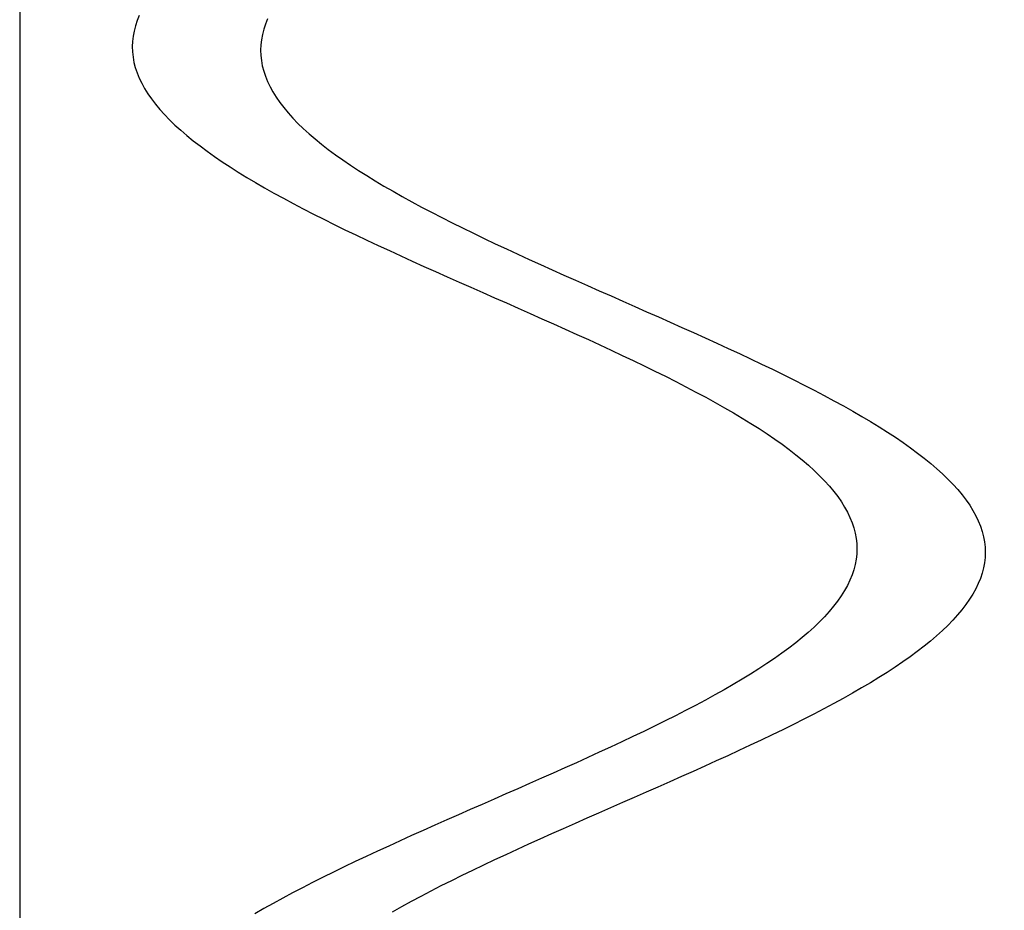
# Model space of a CAD drawing. Units: centimetres. Extents: x -39 to 333, y -40 to 281.
# Drawn here: x 296 to 298, y 158 to 160 of the extents above; entities that cross this region are included whole.
import ezdxf

# ---------------------------------------------------------------- set-up
doc = ezdxf.new("R2010")
doc.units = ezdxf.units.CM
doc.layers.add('FLOS', color=30, linetype='Continuous')

# ---------------------------------------------------------------- blocks, each defined once
blk = doc.blocks.new('SUPERARCHIMOON_EL_frontal')
for p, q in [((2.406, 92.2309, 0.9721), (2.4007, 92.218, 0.9432)), ((2.7233, 92.2223, 0.1749), (2.718, 92.2094, 0.146)), ((2.7233, 92.2223, 0.1749), (2.718, 92.2094, 0.146)), ((2.7233, 92.2223, 0.1749), (2.718, 92.2094, 0.146)), ((2.3964, 92.2051, 0.9142), (2.3931, 92.1922, 0.8851)), ((2.4007, 92.218, 0.9432), (2.3964, 92.2051, 0.9142)), ((2.718, 92.2094, 0.146), (2.7137, 92.1965, 0.117)), ((2.718, 92.2094, 0.146), (2.7137, 92.1965, 0.117)), ((2.718, 92.2094, 0.146), (2.7137, 92.1965, 0.117)), ((2.3906, 92.1793, 0.8558), (2.3892, 92.1664, 0.8265)), ((2.3931, 92.1922, 0.8851), (2.3906, 92.1793, 0.8558)), ((2.7103, 92.1836, 0.0879), (2.7079, 92.1707, 0.0586)), ((2.7103, 92.1836, 0.0879), (2.7079, 92.1707, 0.0586)), ((2.7103, 92.1836, 0.0879), (2.7079, 92.1707, 0.0586)), ((2.7137, 92.1965, 0.117), (2.7103, 92.1836, 0.0879)), ((2.7137, 92.1965, 0.117), (2.7103, 92.1836, 0.0879)), ((2.7137, 92.1965, 0.117), (2.7103, 92.1836, 0.0879)), ((2.3892, 92.1664, 0.8265), (2.3887, 92.1535, 0.7972)), ((2.3887, 92.1535, 0.7972), (2.3892, 92.1405, 0.7679)), ((2.7065, 92.1578, 0.0293), (2.706, 92.1449)), ((2.7065, 92.1578, 0.0293), (2.706, 92.1449)), ((2.7065, 92.1578, 0.0293), (2.706, 92.1449)), ((2.7079, 92.1707, 0.0586), (2.7065, 92.1578, 0.0293)), ((2.7079, 92.1707, 0.0586), (2.7065, 92.1578, 0.0293)), ((2.7079, 92.1707, 0.0586), (2.7065, 92.1578, 0.0293)), ((2.3892, 92.1405, 0.7679), (2.3906, 92.1276, 0.7386)), ((2.3906, 92.1276, 0.7386), (2.393, 92.1147, 0.7093)), ((2.706, 92.1449), (2.7064, 92.1319, -0.0293)), ((2.706, 92.1449), (2.7064, 92.1319, -0.0293)), ((2.706, 92.1449), (2.7064, 92.1319, -0.0293)), ((2.7064, 92.1319, -0.0293), (2.7079, 92.119, -0.0586)), ((2.7064, 92.1319, -0.0293), (2.7079, 92.119, -0.0586)), ((2.7064, 92.1319, -0.0293), (2.7079, 92.119, -0.0586)), ((2.393, 92.1147, 0.7093), (2.3963, 92.1018, 0.6802)), ((2.3963, 92.1018, 0.6802), (2.4006, 92.0889, 0.6512)), ((2.7079, 92.119, -0.0586), (2.7102, 92.1061, -0.0879)), ((2.7079, 92.119, -0.0586), (2.7102, 92.1061, -0.0879)), ((2.7079, 92.119, -0.0586), (2.7102, 92.1061, -0.0879)), ((2.7102, 92.1061, -0.0879), (2.7136, 92.0932, -0.117)), ((2.7102, 92.1061, -0.0879), (2.7136, 92.0932, -0.117)), ((2.7102, 92.1061, -0.0879), (2.7136, 92.0932, -0.117)), ((2.4006, 92.0889, 0.6512), (2.4058, 92.076, 0.6223)), ((2.4058, 92.076, 0.6223), (2.412, 92.0631, 0.5937)), ((2.7136, 92.0932, -0.117), (2.7179, 92.0803, -0.146)), ((2.7136, 92.0932, -0.117), (2.7179, 92.0803, -0.146)), ((2.7136, 92.0932, -0.117), (2.7179, 92.0803, -0.146)), ((2.7179, 92.0803, -0.146), (2.7231, 92.0674, -0.1749)), ((2.7179, 92.0803, -0.146), (2.7231, 92.0674, -0.1749)), ((2.7179, 92.0803, -0.146), (2.7231, 92.0674, -0.1749)), ((2.412, 92.0631, 0.5937), (2.4191, 92.0502, 0.5652)), ((2.7231, 92.0674, -0.1749), (2.7293, 92.0545, -0.2035)), ((2.7231, 92.0674, -0.1749), (2.7293, 92.0545, -0.2035)), ((2.7231, 92.0674, -0.1749), (2.7293, 92.0545, -0.2035)), ((2.7293, 92.0545, -0.2035), (2.7364, 92.0416, -0.232)), ((2.7293, 92.0545, -0.2035), (2.7364, 92.0416, -0.232)), ((2.7293, 92.0545, -0.2035), (2.7364, 92.0416, -0.232)), ((2.4191, 92.0502, 0.5652), (2.4272, 92.0372, 0.537)), ((2.4272, 92.0372, 0.537), (2.4361, 92.0243, 0.5091)), ((2.7364, 92.0416, -0.232), (2.7444, 92.0286, -0.2602)), ((2.7364, 92.0416, -0.232), (2.7444, 92.0286, -0.2602)), ((2.7364, 92.0416, -0.232), (2.7444, 92.0286, -0.2602)), ((2.7444, 92.0286, -0.2602), (2.7534, 92.0157, -0.2881)), ((2.7444, 92.0286, -0.2602), (2.7534, 92.0157, -0.2881)), ((2.7444, 92.0286, -0.2602), (2.7534, 92.0157, -0.2881)), ((2.4361, 92.0243, 0.5091), (2.446, 92.0114, 0.4815)), ((2.446, 92.0114, 0.4815), (2.4568, 91.9985, 0.4542)), ((2.7534, 92.0157, -0.2881), (2.7633, 92.0028, -0.3157)), ((2.7534, 92.0157, -0.2881), (2.7633, 92.0028, -0.3157)), ((2.7534, 92.0157, -0.2881), (2.7633, 92.0028, -0.3157)), ((2.7633, 92.0028, -0.3157), (2.774, 91.9899, -0.343)), ((2.7633, 92.0028, -0.3157), (2.774, 91.9899, -0.343)), ((2.7633, 92.0028, -0.3157), (2.774, 91.9899, -0.343)), ((2.4568, 91.9985, 0.4542), (2.4684, 91.9856, 0.4273)), ((2.4684, 91.9856, 0.4273), (2.4809, 91.9726, 0.4008)), ((2.774, 91.9899, -0.343), (2.7857, 91.977, -0.3699)), ((2.774, 91.9899, -0.343), (2.7857, 91.977, -0.3699)), ((2.774, 91.9899, -0.343), (2.7857, 91.977, -0.3699)), ((2.4809, 91.9726, 0.4008), (2.4943, 91.9597, 0.3747)), ((2.4943, 91.9597, 0.3747), (2.5086, 91.9468, 0.349)), ((2.7857, 91.977, -0.3699), (2.7982, 91.964, -0.3964)), ((2.7857, 91.977, -0.3699), (2.7982, 91.964, -0.3964)), ((2.7857, 91.977, -0.3699), (2.7982, 91.964, -0.3964)), ((2.7982, 91.964, -0.3964), (2.8116, 91.9511, -0.4225)), ((2.7982, 91.964, -0.3964), (2.8116, 91.9511, -0.4225)), ((2.7982, 91.964, -0.3964), (2.8116, 91.9511, -0.4225)), ((2.5086, 91.9468, 0.349), (2.5236, 91.9339, 0.3239)), ((2.5236, 91.9339, 0.3239), (2.5395, 91.921, 0.2992)), ((2.8116, 91.9511, -0.4225), (2.8258, 91.9382, -0.4482)), ((2.8116, 91.9511, -0.4225), (2.8258, 91.9382, -0.4482)), ((2.8116, 91.9511, -0.4225), (2.8258, 91.9382, -0.4482)), ((2.8258, 91.9382, -0.4482), (2.8409, 91.9253, -0.4733)), ((2.8258, 91.9382, -0.4482), (2.8409, 91.9253, -0.4733)), ((2.8258, 91.9382, -0.4482), (2.8409, 91.9253, -0.4733)), ((2.5395, 91.921, 0.2992), (2.5562, 91.908, 0.2751)), ((2.5562, 91.908, 0.2751), (2.5736, 91.8951, 0.2515)), ((2.8409, 91.9253, -0.4733), (2.8568, 91.9124, -0.498)), ((2.8409, 91.9253, -0.4733), (2.8568, 91.9124, -0.498)), ((2.8409, 91.9253, -0.4733), (2.8568, 91.9124, -0.498)), ((2.8568, 91.9124, -0.498), (2.8734, 91.8994, -0.5221)), ((2.8568, 91.9124, -0.498), (2.8734, 91.8994, -0.5221)), ((2.8568, 91.9124, -0.498), (2.8734, 91.8994, -0.5221)), ((2.5736, 91.8951, 0.2515), (2.5919, 91.8822, 0.2286)), ((2.5919, 91.8822, 0.2286), (2.6108, 91.8692, 0.2062)), ((2.8734, 91.8994, -0.5221), (2.8909, 91.8865, -0.5457)), ((2.8734, 91.8994, -0.5221), (2.8909, 91.8865, -0.5457)), ((2.8734, 91.8994, -0.5221), (2.8909, 91.8865, -0.5457)), ((2.8909, 91.8865, -0.5457), (2.9091, 91.8736, -0.5686)), ((2.8909, 91.8865, -0.5457), (2.9091, 91.8736, -0.5686)), ((2.8909, 91.8865, -0.5457), (2.9091, 91.8736, -0.5686)), ((2.6108, 91.8692, 0.2062), (2.6305, 91.8563, 0.1845)), ((2.6305, 91.8563, 0.1845), (2.6509, 91.8434, 0.1634)), ((2.9091, 91.8736, -0.5686), (2.9281, 91.8606, -0.591)), ((2.9091, 91.8736, -0.5686), (2.9281, 91.8606, -0.591)), ((2.9091, 91.8736, -0.5686), (2.9281, 91.8606, -0.591)), ((2.9281, 91.8606, -0.591), (2.9478, 91.8477, -0.6127)), ((2.9281, 91.8606, -0.591), (2.9478, 91.8477, -0.6127)), ((2.9281, 91.8606, -0.591), (2.9478, 91.8477, -0.6127)), ((2.6509, 91.8434, 0.1634), (2.672, 91.8305, 0.143)), ((2.9478, 91.8477, -0.6127), (2.9682, 91.8348, -0.6338)), ((2.9478, 91.8477, -0.6127), (2.9682, 91.8348, -0.6338)), ((2.9478, 91.8477, -0.6127), (2.9682, 91.8348, -0.6338)), ((2.9682, 91.8348, -0.6338), (2.9892, 91.8219, -0.6542)), ((2.9682, 91.8348, -0.6338), (2.9892, 91.8219, -0.6542)), ((2.9682, 91.8348, -0.6338), (2.9892, 91.8219, -0.6542)), ((2.672, 91.8305, 0.143), (2.6937, 91.8175, 0.1233)), ((2.6937, 91.8175, 0.1233), (2.716, 91.8046, 0.1043)), ((2.9892, 91.8219, -0.6542), (3.0109, 91.8089, -0.6739)), ((2.9892, 91.8219, -0.6542), (3.0109, 91.8089, -0.6739)), ((2.9892, 91.8219, -0.6542), (3.0109, 91.8089, -0.6739)), ((3.0109, 91.8089, -0.6739), (3.0333, 91.796, -0.6929)), ((3.0109, 91.8089, -0.6739), (3.0333, 91.796, -0.6929)), ((3.0109, 91.8089, -0.6739), (3.0333, 91.796, -0.6929)), ((2.716, 91.8046, 0.1043), (2.739, 91.7917, 0.0861)), ((2.739, 91.7917, 0.0861), (2.7625, 91.7787, 0.0686)), ((3.0333, 91.796, -0.6929), (3.0563, 91.7831, -0.7111)), ((3.0333, 91.796, -0.6929), (3.0563, 91.7831, -0.7111)), ((3.0333, 91.796, -0.6929), (3.0563, 91.7831, -0.7111)), ((3.0563, 91.7831, -0.7111), (3.0798, 91.7701, -0.7286)), ((3.0563, 91.7831, -0.7111), (3.0798, 91.7701, -0.7286)), ((3.0563, 91.7831, -0.7111), (3.0798, 91.7701, -0.7286)), ((2.7625, 91.7787, 0.0686), (2.7866, 91.7658, 0.0519)), ((2.7866, 91.7658, 0.0519), (2.8113, 91.7529, 0.036)), ((3.0798, 91.7701, -0.7286), (3.1039, 91.7572, -0.7453)), ((3.0798, 91.7701, -0.7286), (3.1039, 91.7572, -0.7453)), ((3.0798, 91.7701, -0.7286), (3.1039, 91.7572, -0.7453)), ((2.8113, 91.7529, 0.036), (2.8364, 91.7399, 0.0209)), ((2.8364, 91.7399, 0.0209), (2.862, 91.727, 0.0067)), ((3.1039, 91.7572, -0.7453), (3.1285, 91.7443, -0.7612)), ((3.1039, 91.7572, -0.7453), (3.1285, 91.7443, -0.7612)), ((3.1039, 91.7572, -0.7453), (3.1285, 91.7443, -0.7612)), ((3.1285, 91.7443, -0.7612), (3.1537, 91.7313, -0.7763)), ((3.1285, 91.7443, -0.7612), (3.1537, 91.7313, -0.7763)), ((3.1285, 91.7443, -0.7612), (3.1537, 91.7313, -0.7763)), ((2.862, 91.727, 0.0067), (2.8881, 91.7141, -0.0067)), ((2.8881, 91.7141, -0.0067), (2.9146, 91.7011, -0.0192)), ((3.1537, 91.7313, -0.7763), (3.1793, 91.7184, -0.7905)), ((3.1537, 91.7313, -0.7763), (3.1793, 91.7184, -0.7905)), ((3.1537, 91.7313, -0.7763), (3.1793, 91.7184, -0.7905)), ((3.1793, 91.7184, -0.7905), (3.2054, 91.7055, -0.8039)), ((3.1793, 91.7184, -0.7905), (3.2054, 91.7055, -0.8039)), ((3.1793, 91.7184, -0.7905), (3.2054, 91.7055, -0.8039)), ((2.9146, 91.7011, -0.0192), (2.9415, 91.6882, -0.0309)), ((2.9415, 91.6882, -0.0309), (2.9688, 91.6752, -0.0417)), ((3.2054, 91.7055, -0.8039), (3.2319, 91.6925, -0.8164)), ((3.2054, 91.7055, -0.8039), (3.2319, 91.6925, -0.8164)), ((3.2054, 91.7055, -0.8039), (3.2319, 91.6925, -0.8164)), ((3.2319, 91.6925, -0.8164), (3.2588, 91.6796, -0.8281)), ((3.2319, 91.6925, -0.8164), (3.2588, 91.6796, -0.8281)), ((3.2319, 91.6925, -0.8164), (3.2588, 91.6796, -0.8281)), ((2.9688, 91.6752, -0.0417), (2.9964, 91.6623, -0.0516)), ((2.9964, 91.6623, -0.0516), (3.0243, 91.6494, -0.0605)), ((3.2588, 91.6796, -0.8281), (3.286, 91.6666, -0.8389)), ((3.2588, 91.6796, -0.8281), (3.286, 91.6666, -0.8389)), ((3.2588, 91.6796, -0.8281), (3.286, 91.6666, -0.8389)), ((3.286, 91.6666, -0.8389), (3.3136, 91.6537, -0.8488)), ((3.286, 91.6666, -0.8389), (3.3136, 91.6537, -0.8488)), ((3.286, 91.6666, -0.8389), (3.3136, 91.6537, -0.8488)), ((3.0243, 91.6494, -0.0605), (3.0525, 91.6364, -0.0686)), ((3.3136, 91.6537, -0.8488), (3.3416, 91.6408, -0.8577)), ((3.3136, 91.6537, -0.8488), (3.3416, 91.6408, -0.8577)), ((3.3136, 91.6537, -0.8488), (3.3416, 91.6408, -0.8577)), ((3.3416, 91.6408, -0.8577), (3.3697, 91.6278, -0.8658)), ((3.3416, 91.6408, -0.8577), (3.3697, 91.6278, -0.8658)), ((3.3416, 91.6408, -0.8577), (3.3697, 91.6278, -0.8658)), ((3.0525, 91.6364, -0.0686), (3.0809, 91.6235, -0.0757)), ((3.0809, 91.6235, -0.0757), (3.1096, 91.6106, -0.0819)), ((3.3697, 91.6278, -0.8658), (3.3982, 91.6149, -0.8729)), ((3.3697, 91.6278, -0.8658), (3.3982, 91.6149, -0.8729)), ((3.3697, 91.6278, -0.8658), (3.3982, 91.6149, -0.8729)), ((3.3982, 91.6149, -0.8729), (3.4268, 91.602, -0.8791)), ((3.3982, 91.6149, -0.8729), (3.4268, 91.602, -0.8791)), ((3.3982, 91.6149, -0.8729), (3.4268, 91.602, -0.8791)), ((3.1096, 91.6106, -0.0819), (3.1384, 91.5976, -0.0872)), ((3.1384, 91.5976, -0.0872), (3.1674, 91.5847, -0.0915)), ((3.4268, 91.602, -0.8791), (3.4557, 91.589, -0.8844)), ((3.4268, 91.602, -0.8791), (3.4557, 91.589, -0.8844)), ((3.4268, 91.602, -0.8791), (3.4557, 91.589, -0.8844)), ((3.4557, 91.589, -0.8844), (3.4847, 91.5761, -0.8887)), ((3.4557, 91.589, -0.8844), (3.4847, 91.5761, -0.8887)), ((3.4557, 91.589, -0.8844), (3.4847, 91.5761, -0.8887)), ((3.1674, 91.5847, -0.0915), (3.1965, 91.5717, -0.0948)), ((3.1965, 91.5717, -0.0948), (3.2258, 91.5588, -0.0972)), ((3.4847, 91.5761, -0.8887), (3.5138, 91.5631, -0.892)), ((3.4847, 91.5761, -0.8887), (3.5138, 91.5631, -0.892)), ((3.4847, 91.5761, -0.8887), (3.5138, 91.5631, -0.892)), ((3.2258, 91.5588, -0.0972), (3.255, 91.5459, -0.0987)), ((3.255, 91.5459, -0.0987), (3.2844, 91.5329, -0.0991)), ((3.5138, 91.5631, -0.892), (3.543, 91.5502, -0.8944)), ((3.5138, 91.5631, -0.892), (3.543, 91.5502, -0.8944)), ((3.5138, 91.5631, -0.892), (3.543, 91.5502, -0.8944)), ((3.543, 91.5502, -0.8944), (3.5723, 91.5373, -0.8959)), ((3.543, 91.5502, -0.8944), (3.5723, 91.5373, -0.8959)), ((3.543, 91.5502, -0.8944), (3.5723, 91.5373, -0.8959)), ((3.2844, 91.5329, -0.0991), (3.3137, 91.52, -0.0987)), ((3.3137, 91.52, -0.0987), (3.343, 91.507, -0.0972)), ((3.5723, 91.5373, -0.8959), (3.6016, 91.5243, -0.8963)), ((3.5723, 91.5373, -0.8959), (3.6016, 91.5243, -0.8963)), ((3.5723, 91.5373, -0.8959), (3.6016, 91.5243, -0.8963)), ((3.6016, 91.5243, -0.8963), (3.6309, 91.5114, -0.8959)), ((3.6016, 91.5243, -0.8963), (3.6309, 91.5114, -0.8959)), ((3.6016, 91.5243, -0.8963), (3.6309, 91.5114, -0.8959)), ((3.343, 91.507, -0.0972), (3.3722, 91.4941, -0.0948)), ((3.3722, 91.4941, -0.0948), (3.4013, 91.4812, -0.0915)), ((3.6309, 91.5114, -0.8959), (3.6602, 91.4984, -0.8944)), ((3.6309, 91.5114, -0.8959), (3.6602, 91.4984, -0.8944)), ((3.6309, 91.5114, -0.8959), (3.6602, 91.4984, -0.8944)), ((3.6602, 91.4984, -0.8944), (3.6894, 91.4855, -0.892)), ((3.6602, 91.4984, -0.8944), (3.6894, 91.4855, -0.892)), ((3.6602, 91.4984, -0.8944), (3.6894, 91.4855, -0.892)), ((3.4013, 91.4812, -0.0915), (3.4303, 91.4682, -0.0872)), ((3.4303, 91.4682, -0.0872), (3.4591, 91.4553, -0.0819)), ((3.6894, 91.4855, -0.892), (3.7186, 91.4726, -0.8887)), ((3.6894, 91.4855, -0.892), (3.7186, 91.4726, -0.8887)), ((3.6894, 91.4855, -0.892), (3.7186, 91.4726, -0.8887)), ((3.7186, 91.4726, -0.8887), (3.7476, 91.4596, -0.8844)), ((3.7186, 91.4726, -0.8887), (3.7476, 91.4596, -0.8844)), ((3.7186, 91.4726, -0.8887), (3.7476, 91.4596, -0.8844)), ((3.4591, 91.4553, -0.0819), (3.4878, 91.4423, -0.0757)), ((3.4878, 91.4423, -0.0757), (3.5162, 91.4294, -0.0686)), ((3.7476, 91.4596, -0.8844), (3.7764, 91.4467, -0.8791)), ((3.7476, 91.4596, -0.8844), (3.7764, 91.4467, -0.8791)), ((3.7476, 91.4596, -0.8844), (3.7764, 91.4467, -0.8791)), ((3.7764, 91.4467, -0.8791), (3.8051, 91.4337, -0.8729)), ((3.7764, 91.4467, -0.8791), (3.8051, 91.4337, -0.8729)), ((3.7764, 91.4467, -0.8791), (3.8051, 91.4337, -0.8729)), ((3.5162, 91.4294, -0.0686), (3.5444, 91.4165, -0.0605)), ((3.8051, 91.4337, -0.8729), (3.8335, 91.4208, -0.8658)), ((3.8051, 91.4337, -0.8729), (3.8335, 91.4208, -0.8658)), ((3.8051, 91.4337, -0.8729), (3.8335, 91.4208, -0.8658)), ((3.8335, 91.4208, -0.8658), (3.8617, 91.4079, -0.8577)), ((3.8335, 91.4208, -0.8658), (3.8617, 91.4079, -0.8577)), ((3.8335, 91.4208, -0.8658), (3.8617, 91.4079, -0.8577)), ((3.5444, 91.4165, -0.0605), (3.5723, 91.4035, -0.0516)), ((3.5723, 91.4035, -0.0516), (3.5999, 91.3906, -0.0417)), ((3.8617, 91.4079, -0.8577), (3.8896, 91.3949, -0.8488)), ((3.8617, 91.4079, -0.8577), (3.8896, 91.3949, -0.8488)), ((3.8617, 91.4079, -0.8577), (3.8896, 91.3949, -0.8488)), ((3.8896, 91.3949, -0.8488), (3.9172, 91.382, -0.8389)), ((3.8896, 91.3949, -0.8488), (3.9172, 91.382, -0.8389)), ((3.8896, 91.3949, -0.8488), (3.9172, 91.382, -0.8389)), ((3.5999, 91.3906, -0.0417), (3.6272, 91.3777, -0.0309)), ((3.6272, 91.3777, -0.0309), (3.6541, 91.3647, -0.0192)), ((3.9172, 91.382, -0.8389), (3.9445, 91.3691, -0.8281)), ((3.9172, 91.382, -0.8389), (3.9445, 91.3691, -0.8281)), ((3.9172, 91.382, -0.8389), (3.9445, 91.3691, -0.8281)), ((3.9445, 91.3691, -0.8281), (3.9714, 91.3561, -0.8164)), ((3.9445, 91.3691, -0.8281), (3.9714, 91.3561, -0.8164)), ((3.9445, 91.3691, -0.8281), (3.9714, 91.3561, -0.8164)), ((3.6541, 91.3647, -0.0192), (3.6806, 91.3518, -0.0067)), ((3.6806, 91.3518, -0.0067), (3.7067, 91.3388, 0.0067)), ((3.9714, 91.3561, -0.8164), (3.9979, 91.3432, -0.8039)), ((3.9714, 91.3561, -0.8164), (3.9979, 91.3432, -0.8039)), ((3.9714, 91.3561, -0.8164), (3.9979, 91.3432, -0.8039)), ((3.7067, 91.3388, 0.0067), (3.7323, 91.3259, 0.0209)), ((3.7323, 91.3259, 0.0209), (3.7574, 91.313, 0.036)), ((3.9979, 91.3432, -0.8039), (4.0239, 91.3303, -0.7905)), ((3.9979, 91.3432, -0.8039), (4.0239, 91.3303, -0.7905)), ((3.9979, 91.3432, -0.8039), (4.0239, 91.3303, -0.7905)), ((4.0239, 91.3303, -0.7905), (4.0496, 91.3173, -0.7763)), ((4.0239, 91.3303, -0.7905), (4.0496, 91.3173, -0.7763)), ((4.0239, 91.3303, -0.7905), (4.0496, 91.3173, -0.7763)), ((3.7574, 91.313, 0.036), (3.7821, 91.3, 0.0519)), ((3.7821, 91.3, 0.0519), (3.8062, 91.2871, 0.0686)), ((4.0496, 91.3173, -0.7763), (4.0747, 91.3044, -0.7612)), ((4.0496, 91.3173, -0.7763), (4.0747, 91.3044, -0.7612)), ((4.0496, 91.3173, -0.7763), (4.0747, 91.3044, -0.7612)), ((4.0747, 91.3044, -0.7612), (4.0993, 91.2914, -0.7453)), ((4.0747, 91.3044, -0.7612), (4.0993, 91.2914, -0.7453)), ((4.0747, 91.3044, -0.7612), (4.0993, 91.2914, -0.7453)), ((3.8062, 91.2871, 0.0686), (3.8297, 91.2742, 0.0861)), ((3.8297, 91.2742, 0.0861), (3.8527, 91.2612, 0.1043)), ((4.0993, 91.2914, -0.7453), (4.1234, 91.2785, -0.7286)), ((4.0993, 91.2914, -0.7453), (4.1234, 91.2785, -0.7286)), ((4.0993, 91.2914, -0.7453), (4.1234, 91.2785, -0.7286)), ((4.1234, 91.2785, -0.7286), (4.147, 91.2656, -0.7111)), ((4.1234, 91.2785, -0.7286), (4.147, 91.2656, -0.7111)), ((4.1234, 91.2785, -0.7286), (4.147, 91.2656, -0.7111)), ((3.8527, 91.2612, 0.1043), (3.875, 91.2483, 0.1233)), ((3.875, 91.2483, 0.1233), (3.8968, 91.2354, 0.143)), ((4.147, 91.2656, -0.7111), (4.17, 91.2526, -0.6929)), ((4.147, 91.2656, -0.7111), (4.17, 91.2526, -0.6929)), ((4.147, 91.2656, -0.7111), (4.17, 91.2526, -0.6929)), ((4.17, 91.2526, -0.6929), (4.1923, 91.2397, -0.6739)), ((4.17, 91.2526, -0.6929), (4.1923, 91.2397, -0.6739)), ((4.17, 91.2526, -0.6929), (4.1923, 91.2397, -0.6739)), ((3.8968, 91.2354, 0.143), (3.9178, 91.2225, 0.1634)), ((4.1923, 91.2397, -0.6739), (4.214, 91.2268, -0.6542)), ((4.1923, 91.2397, -0.6739), (4.214, 91.2268, -0.6542)), ((4.1923, 91.2397, -0.6739), (4.214, 91.2268, -0.6542)), ((4.214, 91.2268, -0.6542), (4.2351, 91.2139, -0.6338)), ((4.214, 91.2268, -0.6542), (4.2351, 91.2139, -0.6338)), ((4.214, 91.2268, -0.6542), (4.2351, 91.2139, -0.6338)), ((3.9178, 91.2225, 0.1634), (3.9382, 91.2095, 0.1845)), ((3.9382, 91.2095, 0.1845), (3.9579, 91.1966, 0.2062)), ((4.2351, 91.2139, -0.6338), (4.2555, 91.2009, -0.6127)), ((4.2351, 91.2139, -0.6338), (4.2555, 91.2009, -0.6127)), ((4.2351, 91.2139, -0.6338), (4.2555, 91.2009, -0.6127)), ((4.2555, 91.2009, -0.6127), (4.2752, 91.188, -0.591)), ((4.2555, 91.2009, -0.6127), (4.2752, 91.188, -0.591)), ((4.2555, 91.2009, -0.6127), (4.2752, 91.188, -0.591)), ((3.9579, 91.1966, 0.2062), (3.9769, 91.1837, 0.2286)), ((3.9769, 91.1837, 0.2286), (3.9951, 91.1707, 0.2515)), ((4.2752, 91.188, -0.591), (4.2941, 91.1751, -0.5686)), ((4.2752, 91.188, -0.591), (4.2941, 91.1751, -0.5686)), ((4.2752, 91.188, -0.591), (4.2941, 91.1751, -0.5686)), ((4.2941, 91.1751, -0.5686), (4.3123, 91.1621, -0.5457)), ((4.2941, 91.1751, -0.5686), (4.3123, 91.1621, -0.5457)), ((4.2941, 91.1751, -0.5686), (4.3123, 91.1621, -0.5457)), ((3.9951, 91.1707, 0.2515), (4.0125, 91.1578, 0.2751)), ((4.0125, 91.1578, 0.2751), (4.0292, 91.1449, 0.2992)), ((4.3123, 91.1621, -0.5457), (4.3298, 91.1492, -0.5221)), ((4.3123, 91.1621, -0.5457), (4.3298, 91.1492, -0.5221)), ((4.3123, 91.1621, -0.5457), (4.3298, 91.1492, -0.5221)), ((4.0292, 91.1449, 0.2992), (4.0451, 91.132, 0.3239)), ((4.0451, 91.132, 0.3239), (4.0602, 91.119, 0.349)), ((4.3298, 91.1492, -0.5221), (4.3465, 91.1363, -0.498)), ((4.3298, 91.1492, -0.5221), (4.3465, 91.1363, -0.498)), ((4.3298, 91.1492, -0.5221), (4.3465, 91.1363, -0.498)), ((4.3465, 91.1363, -0.498), (4.3624, 91.1234, -0.4733)), ((4.3465, 91.1363, -0.498), (4.3624, 91.1234, -0.4733)), ((4.3465, 91.1363, -0.498), (4.3624, 91.1234, -0.4733)), ((4.0602, 91.119, 0.349), (4.0744, 91.1061, 0.3747)), ((4.0744, 91.1061, 0.3747), (4.0878, 91.0932, 0.4008)), ((4.3624, 91.1234, -0.4733), (4.3774, 91.1104, -0.4482)), ((4.3624, 91.1234, -0.4733), (4.3774, 91.1104, -0.4482)), ((4.3624, 91.1234, -0.4733), (4.3774, 91.1104, -0.4482)), ((4.3774, 91.1104, -0.4482), (4.3917, 91.0975, -0.4225)), ((4.3774, 91.1104, -0.4482), (4.3917, 91.0975, -0.4225)), ((4.3774, 91.1104, -0.4482), (4.3917, 91.0975, -0.4225)), ((4.0878, 91.0932, 0.4008), (4.1003, 91.0803, 0.4273)), ((4.1003, 91.0803, 0.4273), (4.112, 91.0674, 0.4542)), ((4.3917, 91.0975, -0.4225), (4.405, 91.0846, -0.3964)), ((4.3917, 91.0975, -0.4225), (4.405, 91.0846, -0.3964)), ((4.3917, 91.0975, -0.4225), (4.405, 91.0846, -0.3964)), ((4.405, 91.0846, -0.3964), (4.4176, 91.0717, -0.3699)), ((4.405, 91.0846, -0.3964), (4.4176, 91.0717, -0.3699)), ((4.405, 91.0846, -0.3964), (4.4176, 91.0717, -0.3699)), ((4.112, 91.0674, 0.4542), (4.1227, 91.0544, 0.4815)), ((4.1227, 91.0544, 0.4815), (4.1326, 91.0415, 0.5091)), ((4.4176, 91.0717, -0.3699), (4.4292, 91.0588, -0.343)), ((4.4176, 91.0717, -0.3699), (4.4292, 91.0588, -0.343)), ((4.4176, 91.0717, -0.3699), (4.4292, 91.0588, -0.343)), ((4.4292, 91.0588, -0.343), (4.44, 91.0458, -0.3157)), ((4.4292, 91.0588, -0.343), (4.44, 91.0458, -0.3157)), ((4.4292, 91.0588, -0.343), (4.44, 91.0458, -0.3157)), ((4.1326, 91.0415, 0.5091), (4.1416, 91.0286, 0.537)), ((4.1416, 91.0286, 0.537), (4.1496, 91.0157, 0.5652)), ((4.44, 91.0458, -0.3157), (4.4499, 91.0329, -0.2881)), ((4.44, 91.0458, -0.3157), (4.4499, 91.0329, -0.2881)), ((4.44, 91.0458, -0.3157), (4.4499, 91.0329, -0.2881)), ((4.4499, 91.0329, -0.2881), (4.4588, 91.02, -0.2602)), ((4.4499, 91.0329, -0.2881), (4.4588, 91.02, -0.2602)), ((4.4499, 91.0329, -0.2881), (4.4588, 91.02, -0.2602)), ((4.1496, 91.0157, 0.5652), (4.1567, 91.0028, 0.5937)), ((4.4588, 91.02, -0.2602), (4.4669, 91.0071, -0.232)), ((4.4588, 91.02, -0.2602), (4.4669, 91.0071, -0.232)), ((4.4588, 91.02, -0.2602), (4.4669, 91.0071, -0.232)), ((4.4669, 91.0071, -0.232), (4.474, 90.9942, -0.2035)), ((4.4669, 91.0071, -0.232), (4.474, 90.9942, -0.2035)), ((4.4669, 91.0071, -0.232), (4.474, 90.9942, -0.2035)), ((4.1567, 91.0028, 0.5937), (4.1629, 90.9899, 0.6223)), ((4.1629, 90.9899, 0.6223), (4.1681, 90.9769, 0.6512)), ((4.474, 90.9942, -0.2035), (4.4801, 90.9813, -0.1749)), ((4.474, 90.9942, -0.2035), (4.4801, 90.9813, -0.1749)), ((4.474, 90.9942, -0.2035), (4.4801, 90.9813, -0.1749)), ((4.4801, 90.9813, -0.1749), (4.4854, 90.9683, -0.146)), ((4.4801, 90.9813, -0.1749), (4.4854, 90.9683, -0.146)), ((4.4801, 90.9813, -0.1749), (4.4854, 90.9683, -0.146)), ((4.1681, 90.9769, 0.6512), (4.1724, 90.964, 0.6802)), ((4.1724, 90.964, 0.6802), (4.1757, 90.9511, 0.7093)), ((4.4854, 90.9683, -0.146), (4.4897, 90.9554, -0.117)), ((4.4854, 90.9683, -0.146), (4.4897, 90.9554, -0.117)), ((4.4854, 90.9683, -0.146), (4.4897, 90.9554, -0.117)), ((4.4897, 90.9554, -0.117), (4.493, 90.9425, -0.0879)), ((4.4897, 90.9554, -0.117), (4.493, 90.9425, -0.0879)), ((4.4897, 90.9554, -0.117), (4.493, 90.9425, -0.0879)), ((4.1757, 90.9511, 0.7093), (4.1781, 90.9382, 0.7386)), ((4.1781, 90.9382, 0.7386), (4.1796, 90.9253, 0.7679)), ((4.493, 90.9425, -0.0879), (4.4954, 90.9296, -0.0586)), ((4.493, 90.9425, -0.0879), (4.4954, 90.9296, -0.0586)), ((4.493, 90.9425, -0.0879), (4.4954, 90.9296, -0.0586)), ((4.18, 90.9124, 0.7972), (4.1795, 90.8995, 0.8265)), ((4.1796, 90.9253, 0.7679), (4.18, 90.9124, 0.7972)), ((4.4954, 90.9296, -0.0586), (4.4968, 90.9167, -0.0293)), ((4.4954, 90.9296, -0.0586), (4.4968, 90.9167, -0.0293)), ((4.4954, 90.9296, -0.0586), (4.4968, 90.9167, -0.0293)), ((4.4968, 90.9167, -0.0293), (4.4973, 90.9038)), ((4.4968, 90.9167, -0.0293), (4.4973, 90.9038)), ((4.4968, 90.9167, -0.0293), (4.4973, 90.9038)), ((4.1781, 90.8866, 0.8558), (4.1757, 90.8737, 0.8851)), ((4.1795, 90.8995, 0.8265), (4.1781, 90.8866, 0.8558)), ((4.4968, 90.8909, 0.0293), (4.4953, 90.878, 0.0586)), ((4.4968, 90.8909, 0.0293), (4.4953, 90.878, 0.0586)), ((4.4968, 90.8909, 0.0293), (4.4953, 90.878, 0.0586)), ((4.4973, 90.9038), (4.4968, 90.8909, 0.0293)), ((4.4973, 90.9038), (4.4968, 90.8909, 0.0293)), ((4.4973, 90.9038), (4.4968, 90.8909, 0.0293)), ((4.1723, 90.8608, 0.9142), (4.168, 90.8479, 0.9432)), ((4.1757, 90.8737, 0.8851), (4.1723, 90.8608, 0.9142)), ((4.4929, 90.8651, 0.0879), (4.4896, 90.8522, 0.117)), ((4.4929, 90.8651, 0.0879), (4.4896, 90.8522, 0.117)), ((4.4929, 90.8651, 0.0879), (4.4896, 90.8522, 0.117)), ((4.4953, 90.878, 0.0586), (4.4929, 90.8651, 0.0879)), ((4.4953, 90.878, 0.0586), (4.4929, 90.8651, 0.0879)), ((4.4953, 90.878, 0.0586), (4.4929, 90.8651, 0.0879)), ((4.1627, 90.835, 0.9721), (4.1565, 90.8221, 1.0007)), ((4.168, 90.8479, 0.9432), (4.1627, 90.835, 0.9721)), ((4.4852, 90.8393, 0.146), (4.48, 90.8264, 0.1749)), ((4.4852, 90.8393, 0.146), (4.48, 90.8264, 0.1749)), ((4.4852, 90.8393, 0.146), (4.48, 90.8264, 0.1749)), ((4.4896, 90.8522, 0.117), (4.4852, 90.8393, 0.146)), ((4.4896, 90.8522, 0.117), (4.4852, 90.8393, 0.146)), ((4.4896, 90.8522, 0.117), (4.4852, 90.8393, 0.146)), ((4.1565, 90.8221, 1.0007), (4.1494, 90.8092, 1.0292)), ((4.4738, 90.8135, 0.2035), (4.4666, 90.8006, 0.232)), ((4.4738, 90.8135, 0.2035), (4.4666, 90.8006, 0.232)), ((4.4738, 90.8135, 0.2035), (4.4666, 90.8006, 0.232)), ((4.48, 90.8264, 0.1749), (4.4738, 90.8135, 0.2035)), ((4.48, 90.8264, 0.1749), (4.4738, 90.8135, 0.2035)), ((4.48, 90.8264, 0.1749), (4.4738, 90.8135, 0.2035)), ((4.1413, 90.7963, 1.0574), (4.1323, 90.7834, 1.0853)), ((4.1494, 90.8092, 1.0292), (4.1413, 90.7963, 1.0574)), ((4.4586, 90.7877, 0.2602), (4.4496, 90.7748, 0.2881)), ((4.4586, 90.7877, 0.2602), (4.4496, 90.7748, 0.2881)), ((4.4586, 90.7877, 0.2602), (4.4496, 90.7748, 0.2881)), ((4.4666, 90.8006, 0.232), (4.4586, 90.7877, 0.2602)), ((4.4666, 90.8006, 0.232), (4.4586, 90.7877, 0.2602)), ((4.4666, 90.8006, 0.232), (4.4586, 90.7877, 0.2602)), ((4.1224, 90.7705, 1.1129), (4.1116, 90.7576, 1.1402)), ((4.1323, 90.7834, 1.0853), (4.1224, 90.7705, 1.1129)), ((4.4397, 90.7619, 0.3157), (4.4289, 90.749, 0.343)), ((4.4397, 90.7619, 0.3157), (4.4289, 90.749, 0.343)), ((4.4397, 90.7619, 0.3157), (4.4289, 90.749, 0.343)), ((4.4496, 90.7748, 0.2881), (4.4397, 90.7619, 0.3157)), ((4.4496, 90.7748, 0.2881), (4.4397, 90.7619, 0.3157)), ((4.4496, 90.7748, 0.2881), (4.4397, 90.7619, 0.3157)), ((4.0999, 90.7447, 1.1671), (4.0874, 90.7318, 1.1936)), ((4.1116, 90.7576, 1.1402), (4.0999, 90.7447, 1.1671)), ((4.4289, 90.749, 0.343), (4.4172, 90.7361, 0.3699)), ((4.4289, 90.749, 0.343), (4.4172, 90.7361, 0.3699)), ((4.4289, 90.749, 0.343), (4.4172, 90.7361, 0.3699)), ((4.074, 90.7189, 1.2197), (4.0597, 90.706, 1.2454)), ((4.0874, 90.7318, 1.1936), (4.074, 90.7189, 1.2197)), ((4.4046, 90.7232, 0.3964), (4.3912, 90.7103, 0.4225)), ((4.4046, 90.7232, 0.3964), (4.3912, 90.7103, 0.4225)), ((4.4046, 90.7232, 0.3964), (4.3912, 90.7103, 0.4225)), ((4.4172, 90.7361, 0.3699), (4.4046, 90.7232, 0.3964)), ((4.4172, 90.7361, 0.3699), (4.4046, 90.7232, 0.3964)), ((4.4172, 90.7361, 0.3699), (4.4046, 90.7232, 0.3964)), ((4.0446, 90.6931, 1.2705), (4.0287, 90.6802, 1.2952)), ((4.0597, 90.706, 1.2454), (4.0446, 90.6931, 1.2705)), ((4.377, 90.6974, 0.4482), (4.3619, 90.6845, 0.4733)), ((4.377, 90.6974, 0.4482), (4.3619, 90.6845, 0.4733)), ((4.377, 90.6974, 0.4482), (4.3619, 90.6845, 0.4733)), ((4.3912, 90.7103, 0.4225), (4.377, 90.6974, 0.4482)), ((4.3912, 90.7103, 0.4225), (4.377, 90.6974, 0.4482)), ((4.3912, 90.7103, 0.4225), (4.377, 90.6974, 0.4482)), ((4.012, 90.6673, 1.3193), (3.9945, 90.6544, 1.3428)), ((4.0287, 90.6802, 1.2952), (4.012, 90.6673, 1.3193)), ((4.346, 90.6716, 0.498), (4.3293, 90.6587, 0.5221)), ((4.346, 90.6716, 0.498), (4.3293, 90.6587, 0.5221)), ((4.346, 90.6716, 0.498), (4.3293, 90.6587, 0.5221)), ((4.3619, 90.6845, 0.4733), (4.346, 90.6716, 0.498)), ((4.3619, 90.6845, 0.4733), (4.346, 90.6716, 0.498)), ((4.3619, 90.6845, 0.4733), (4.346, 90.6716, 0.498)), ((3.9763, 90.6416, 1.3658), (3.9573, 90.6287, 1.3882)), ((3.9945, 90.6544, 1.3428), (3.9763, 90.6416, 1.3658)), ((4.3118, 90.6458, 0.5457), (4.2935, 90.633, 0.5686)), ((4.3118, 90.6458, 0.5457), (4.2935, 90.633, 0.5686)), ((4.3118, 90.6458, 0.5457), (4.2935, 90.633, 0.5686)), ((4.3293, 90.6587, 0.5221), (4.3118, 90.6458, 0.5457)), ((4.3293, 90.6587, 0.5221), (4.3118, 90.6458, 0.5457)), ((4.3293, 90.6587, 0.5221), (4.3118, 90.6458, 0.5457)), ((3.9376, 90.6158, 1.4099), (3.9172, 90.6029, 1.431)), ((3.9573, 90.6287, 1.3882), (3.9376, 90.6158, 1.4099)), ((4.2745, 90.6201, 0.591), (4.2548, 90.6072, 0.6127)), ((4.2745, 90.6201, 0.591), (4.2548, 90.6072, 0.6127)), ((4.2745, 90.6201, 0.591), (4.2548, 90.6072, 0.6127)), ((4.2935, 90.633, 0.5686), (4.2745, 90.6201, 0.591)), ((4.2935, 90.633, 0.5686), (4.2745, 90.6201, 0.591)), ((4.2935, 90.633, 0.5686), (4.2745, 90.6201, 0.591)), ((3.9172, 90.6029, 1.431), (3.8961, 90.59, 1.4514)), ((4.2344, 90.5943, 0.6338), (4.2133, 90.5814, 0.6542)), ((4.2344, 90.5943, 0.6338), (4.2133, 90.5814, 0.6542)), ((4.2344, 90.5943, 0.6338), (4.2133, 90.5814, 0.6542)), ((4.2548, 90.6072, 0.6127), (4.2344, 90.5943, 0.6338)), ((4.2548, 90.6072, 0.6127), (4.2344, 90.5943, 0.6338)), ((4.2548, 90.6072, 0.6127), (4.2344, 90.5943, 0.6338)), ((3.8743, 90.5771, 1.4711), (3.8519, 90.5642, 1.4901)), ((3.8961, 90.59, 1.4514), (3.8743, 90.5771, 1.4711)), ((4.1916, 90.5685, 0.6739), (4.1692, 90.5557, 0.6929)), ((4.1916, 90.5685, 0.6739), (4.1692, 90.5557, 0.6929)), ((4.1916, 90.5685, 0.6739), (4.1692, 90.5557, 0.6929)), ((4.2133, 90.5814, 0.6542), (4.1916, 90.5685, 0.6739)), ((4.2133, 90.5814, 0.6542), (4.1916, 90.5685, 0.6739)), ((4.2133, 90.5814, 0.6542), (4.1916, 90.5685, 0.6739)), ((3.8289, 90.5514, 1.5083), (3.8054, 90.5385, 1.5258)), ((3.8519, 90.5642, 1.4901), (3.8289, 90.5514, 1.5083)), ((4.1462, 90.5428, 0.7111), (4.1226, 90.5299, 0.7286)), ((4.1462, 90.5428, 0.7111), (4.1226, 90.5299, 0.7286)), ((4.1462, 90.5428, 0.7111), (4.1226, 90.5299, 0.7286)), ((4.1692, 90.5557, 0.6929), (4.1462, 90.5428, 0.7111)), ((4.1692, 90.5557, 0.6929), (4.1462, 90.5428, 0.7111)), ((4.1692, 90.5557, 0.6929), (4.1462, 90.5428, 0.7111)), ((3.7812, 90.5256, 1.5425), (3.7566, 90.5127, 1.5584)), ((3.8054, 90.5385, 1.5258), (3.7812, 90.5256, 1.5425)), ((4.1226, 90.5299, 0.7286), (4.0985, 90.517, 0.7453)), ((4.1226, 90.5299, 0.7286), (4.0985, 90.517, 0.7453)), ((4.1226, 90.5299, 0.7286), (4.0985, 90.517, 0.7453)), ((3.7314, 90.4998, 1.5735), (3.7058, 90.487, 1.5877)), ((3.7566, 90.5127, 1.5584), (3.7314, 90.4998, 1.5735)), ((4.0738, 90.5041, 0.7612), (4.0487, 90.4912, 0.7763)), ((4.0738, 90.5041, 0.7612), (4.0487, 90.4912, 0.7763)), ((4.0738, 90.5041, 0.7612), (4.0487, 90.4912, 0.7763)), ((4.0985, 90.517, 0.7453), (4.0738, 90.5041, 0.7612)), ((4.0985, 90.517, 0.7453), (4.0738, 90.5041, 0.7612)), ((4.0985, 90.517, 0.7453), (4.0738, 90.5041, 0.7612)), ((3.6796, 90.4741, 1.6011), (3.6531, 90.4612, 1.6136)), ((3.7058, 90.487, 1.5877), (3.6796, 90.4741, 1.6011)), ((4.023, 90.4784, 0.7905), (3.9969, 90.4655, 0.8039)), ((4.023, 90.4784, 0.7905), (3.9969, 90.4655, 0.8039)), ((4.023, 90.4784, 0.7905), (3.9969, 90.4655, 0.8039)), ((4.0487, 90.4912, 0.7763), (4.023, 90.4784, 0.7905)), ((4.0487, 90.4912, 0.7763), (4.023, 90.4784, 0.7905)), ((4.0487, 90.4912, 0.7763), (4.023, 90.4784, 0.7905)), ((3.6262, 90.4483, 1.6253), (3.5989, 90.4355, 1.6361)), ((3.6531, 90.4612, 1.6136), (3.6262, 90.4483, 1.6253)), ((3.9704, 90.4526, 0.8164), (3.9434, 90.4397, 0.8281)), ((3.9704, 90.4526, 0.8164), (3.9434, 90.4397, 0.8281)), ((3.9704, 90.4526, 0.8164), (3.9434, 90.4397, 0.8281)), ((3.9969, 90.4655, 0.8039), (3.9704, 90.4526, 0.8164)), ((3.9969, 90.4655, 0.8039), (3.9704, 90.4526, 0.8164)), ((3.9969, 90.4655, 0.8039), (3.9704, 90.4526, 0.8164)), ((3.5713, 90.4226, 1.646), (3.5433, 90.4097, 1.6549)), ((3.5989, 90.4355, 1.6361), (3.5713, 90.4226, 1.646)), ((3.9162, 90.4269, 0.8389), (3.8885, 90.414, 0.8488)), ((3.9162, 90.4269, 0.8389), (3.8885, 90.414, 0.8488)), ((3.9162, 90.4269, 0.8389), (3.8885, 90.414, 0.8488)), ((3.9434, 90.4397, 0.8281), (3.9162, 90.4269, 0.8389)), ((3.9434, 90.4397, 0.8281), (3.9162, 90.4269, 0.8389)), ((3.9434, 90.4397, 0.8281), (3.9162, 90.4269, 0.8389)), ((3.5151, 90.3968, 1.663), (3.4866, 90.3839, 1.6701)), ((3.5433, 90.4097, 1.6549), (3.5151, 90.3968, 1.663)), ((3.8606, 90.4011, 0.8577), (3.8324, 90.3882, 0.8658)), ((3.8606, 90.4011, 0.8577), (3.8324, 90.3882, 0.8658)), ((3.8606, 90.4011, 0.8577), (3.8324, 90.3882, 0.8658)), ((3.8885, 90.414, 0.8488), (3.8606, 90.4011, 0.8577)), ((3.8885, 90.414, 0.8488), (3.8606, 90.4011, 0.8577)), ((3.8885, 90.414, 0.8488), (3.8606, 90.4011, 0.8577)), ((3.4866, 90.3839, 1.6701), (3.458, 90.3711, 1.6763)), ((3.8039, 90.3753, 0.8729), (3.7752, 90.3625, 0.8791)), ((3.8039, 90.3753, 0.8729), (3.7752, 90.3625, 0.8791)), ((3.8039, 90.3753, 0.8729), (3.7752, 90.3625, 0.8791)), ((3.8324, 90.3882, 0.8658), (3.8039, 90.3753, 0.8729)), ((3.8324, 90.3882, 0.8658), (3.8039, 90.3753, 0.8729)), ((3.8324, 90.3882, 0.8658), (3.8039, 90.3753, 0.8729)), ((3.4291, 90.3582, 1.6816), (3.4001, 90.3453, 1.6859)), ((3.458, 90.3711, 1.6763), (3.4291, 90.3582, 1.6816)), ((3.7463, 90.3496, 0.8844), (3.7173, 90.3367, 0.8887)), ((3.7463, 90.3496, 0.8844), (3.7173, 90.3367, 0.8887)), ((3.7463, 90.3496, 0.8844), (3.7173, 90.3367, 0.8887)), ((3.7752, 90.3625, 0.8791), (3.7463, 90.3496, 0.8844)), ((3.7752, 90.3625, 0.8791), (3.7463, 90.3496, 0.8844)), ((3.7752, 90.3625, 0.8791), (3.7463, 90.3496, 0.8844)), ((3.3709, 90.3324, 1.6892), (3.3417, 90.3196, 1.6916)), ((3.4001, 90.3453, 1.6859), (3.3709, 90.3324, 1.6892)), ((3.6882, 90.3238, 0.892), (3.6589, 90.311, 0.8944)), ((3.6882, 90.3238, 0.892), (3.6589, 90.311, 0.8944)), ((3.6882, 90.3238, 0.892), (3.6589, 90.311, 0.8944)), ((3.7173, 90.3367, 0.8887), (3.6882, 90.3238, 0.892)), ((3.7173, 90.3367, 0.8887), (3.6882, 90.3238, 0.892)), ((3.7173, 90.3367, 0.8887), (3.6882, 90.3238, 0.892)), ((3.3124, 90.3067, 1.6931), (3.283, 90.2938, 1.6935)), ((3.3417, 90.3196, 1.6916), (3.3124, 90.3067, 1.6931)), ((3.6296, 90.2981, 0.8959), (3.6003, 90.2852, 0.8963)), ((3.6296, 90.2981, 0.8959), (3.6003, 90.2852, 0.8963)), ((3.6296, 90.2981, 0.8959), (3.6003, 90.2852, 0.8963)), ((3.6589, 90.311, 0.8944), (3.6296, 90.2981, 0.8959)), ((3.6589, 90.311, 0.8944), (3.6296, 90.2981, 0.8959)), ((3.6589, 90.311, 0.8944), (3.6296, 90.2981, 0.8959)), ((3.2537, 90.2809, 1.6931), (3.2244, 90.2681, 1.6916)), ((3.283, 90.2938, 1.6935), (3.2537, 90.2809, 1.6931)), ((3.6003, 90.2852, 0.8963), (3.5709, 90.2723, 0.8959)), ((3.6003, 90.2852, 0.8963), (3.5709, 90.2723, 0.8959)), ((3.6003, 90.2852, 0.8963), (3.5709, 90.2723, 0.8959)), ((3.1951, 90.2552, 1.6892), (3.166, 90.2423, 1.6859)), ((3.2244, 90.2681, 1.6916), (3.1951, 90.2552, 1.6892)), ((3.5416, 90.2595, 0.8944), (3.5124, 90.2466, 0.892)), ((3.5416, 90.2595, 0.8944), (3.5124, 90.2466, 0.892)), ((3.5416, 90.2595, 0.8944), (3.5124, 90.2466, 0.892)), ((3.5709, 90.2723, 0.8959), (3.5416, 90.2595, 0.8944)), ((3.5709, 90.2723, 0.8959), (3.5416, 90.2595, 0.8944)), ((3.5709, 90.2723, 0.8959), (3.5416, 90.2595, 0.8944)), ((3.1369, 90.2294, 1.6816), (3.1081, 90.2166, 1.6763)), ((3.166, 90.2423, 1.6859), (3.1369, 90.2294, 1.6816)), ((3.4832, 90.2337, 0.8887), (3.4542, 90.2208, 0.8844)), ((3.4832, 90.2337, 0.8887), (3.4542, 90.2208, 0.8844)), ((3.4832, 90.2337, 0.8887), (3.4542, 90.2208, 0.8844)), ((3.5124, 90.2466, 0.892), (3.4832, 90.2337, 0.8887)), ((3.5124, 90.2466, 0.892), (3.4832, 90.2337, 0.8887)), ((3.5124, 90.2466, 0.892), (3.4832, 90.2337, 0.8887)), ((3.0794, 90.2037, 1.6701), (3.0509, 90.1908, 1.663)), ((3.1081, 90.2166, 1.6763), (3.0794, 90.2037, 1.6701)), ((3.4253, 90.208, 0.8791), (3.3966, 90.1951, 0.8729)), ((3.4253, 90.208, 0.8791), (3.3966, 90.1951, 0.8729)), ((3.4253, 90.208, 0.8791), (3.3966, 90.1951, 0.8729)), ((3.4542, 90.2208, 0.8844), (3.4253, 90.208, 0.8791)), ((3.4542, 90.2208, 0.8844), (3.4253, 90.208, 0.8791)), ((3.4542, 90.2208, 0.8844), (3.4253, 90.208, 0.8791)), ((3.0227, 90.1779, 1.6549), (2.9948, 90.1651, 1.646)), ((3.0509, 90.1908, 1.663), (3.0227, 90.1779, 1.6549)), ((3.3682, 90.1822, 0.8658), (3.34, 90.1693, 0.8577)), ((3.3682, 90.1822, 0.8658), (3.34, 90.1693, 0.8577)), ((3.3682, 90.1822, 0.8658), (3.34, 90.1693, 0.8577)), ((3.3966, 90.1951, 0.8729), (3.3682, 90.1822, 0.8658)), ((3.3966, 90.1951, 0.8729), (3.3682, 90.1822, 0.8658)), ((3.3966, 90.1951, 0.8729), (3.3682, 90.1822, 0.8658)), ((2.9671, 90.1522, 1.6361), (2.9398, 90.1393, 1.6253)), ((2.9948, 90.1651, 1.646), (2.9671, 90.1522, 1.6361)), ((3.312, 90.1565, 0.8488), (3.2844, 90.1436, 0.8389)), ((3.312, 90.1565, 0.8488), (3.2844, 90.1436, 0.8389)), ((3.312, 90.1565, 0.8488), (3.2844, 90.1436, 0.8389)), ((3.34, 90.1693, 0.8577), (3.312, 90.1565, 0.8488)), ((3.34, 90.1693, 0.8577), (3.312, 90.1565, 0.8488)), ((3.34, 90.1693, 0.8577), (3.312, 90.1565, 0.8488)), ((2.9398, 90.1393, 1.6253), (2.9129, 90.1264, 1.6136)), ((3.2571, 90.1307, 0.8281), (3.2302, 90.1178, 0.8164)), ((3.2571, 90.1307, 0.8281), (3.2302, 90.1178, 0.8164)), ((3.2571, 90.1307, 0.8281), (3.2302, 90.1178, 0.8164)), ((3.2844, 90.1436, 0.8389), (3.2571, 90.1307, 0.8281)), ((3.2844, 90.1436, 0.8389), (3.2571, 90.1307, 0.8281)), ((3.2844, 90.1436, 0.8389), (3.2571, 90.1307, 0.8281)), ((2.8864, 90.1135, 1.6011), (2.8603, 90.1007, 1.5877)), ((2.9129, 90.1264, 1.6136), (2.8864, 90.1135, 1.6011)), ((3.2036, 90.1049, 0.8039), (3.1775, 90.0921, 0.7905)), ((3.2036, 90.1049, 0.8039), (3.1775, 90.0921, 0.7905)), ((3.2036, 90.1049, 0.8039), (3.1775, 90.0921, 0.7905)), ((3.2302, 90.1178, 0.8164), (3.2036, 90.1049, 0.8039)), ((3.2302, 90.1178, 0.8164), (3.2036, 90.1049, 0.8039)), ((3.2302, 90.1178, 0.8164), (3.2036, 90.1049, 0.8039)), ((2.8346, 90.0878, 1.5735), (2.8094, 90.0749, 1.5584)), ((2.8603, 90.1007, 1.5877), (2.8346, 90.0878, 1.5735)), ((3.1519, 90.0792, 0.7763), (3.1267, 90.0663, 0.7612)), ((3.1519, 90.0792, 0.7763), (3.1267, 90.0663, 0.7612)), ((3.1519, 90.0792, 0.7763), (3.1267, 90.0663, 0.7612)), ((3.1775, 90.0921, 0.7905), (3.1519, 90.0792, 0.7763)), ((3.1775, 90.0921, 0.7905), (3.1519, 90.0792, 0.7763)), ((3.1775, 90.0921, 0.7905), (3.1519, 90.0792, 0.7763)), ((2.7848, 90.062, 1.5425), (2.7607, 90.0491, 1.5258)), ((2.8094, 90.0749, 1.5584), (2.7848, 90.062, 1.5425)), ((3.1267, 90.0663, 0.7612), (3.102, 90.0534, 0.7453)), ((3.1267, 90.0663, 0.7612), (3.102, 90.0534, 0.7453)), ((3.1267, 90.0663, 0.7612), (3.102, 90.0534, 0.7453)), ((2.7371, 90.0363, 1.5083), (2.7141, 90.0234, 1.4901)), ((2.7607, 90.0491, 1.5258), (2.7371, 90.0363, 1.5083)), ((3.0779, 90.0405, 0.7286), (3.0543, 90.0277, 0.7111)), ((3.0779, 90.0405, 0.7286), (3.0543, 90.0277, 0.7111)), ((3.0779, 90.0405, 0.7286), (3.0543, 90.0277, 0.7111)), ((3.102, 90.0534, 0.7453), (3.0779, 90.0405, 0.7286)), ((3.102, 90.0534, 0.7453), (3.0779, 90.0405, 0.7286)), ((3.102, 90.0534, 0.7453), (3.0779, 90.0405, 0.7286)), ((2.7141, 90.0234, 1.4901), (2.6917, 90.0105, 1.4711)), ((3.0543, 90.0277, 0.7111), (3.0313, 90.0148, 0.6929)), ((3.0543, 90.0277, 0.7111), (3.0313, 90.0148, 0.6929)), ((3.0543, 90.0277, 0.7111), (3.0313, 90.0148, 0.6929))]:
    blk.add_line(p, q)
blk.add_lwpolyline([(2.1125, 43.6017), (2.1114, 106.5898), (4.5444, 106.5898), (4.5444, 106.598), (4.5444, 106.6222), (4.5444, 106.6618), (4.5444, 106.7156), (4.5444, 106.7819), (4.5444, 106.8586), (4.5444, 106.9436), (4.5444, 107.0341), (4.5444, 107.1275), (4.5444, 107.2208), (4.5444, 107.3114), (4.5444, 107.3963), (4.5444, 107.4731), (4.5444, 107.5394), (4.5444, 107.5931), (4.5444, 107.6327), (4.5444, 107.657), (4.5444, 107.6651), (2.1113, 107.6651), (2.1105, 150.8643)])

msp = doc.modelspace()

# ---------------------------------------------------------------- block references
at = {"layer": 'FLOS'}
msp.add_blockref('SUPERARCHIMOON_EL_frontal', (293.7079, 67.6258), dxfattribs=at)

doc.saveas('drawing.dxf')
